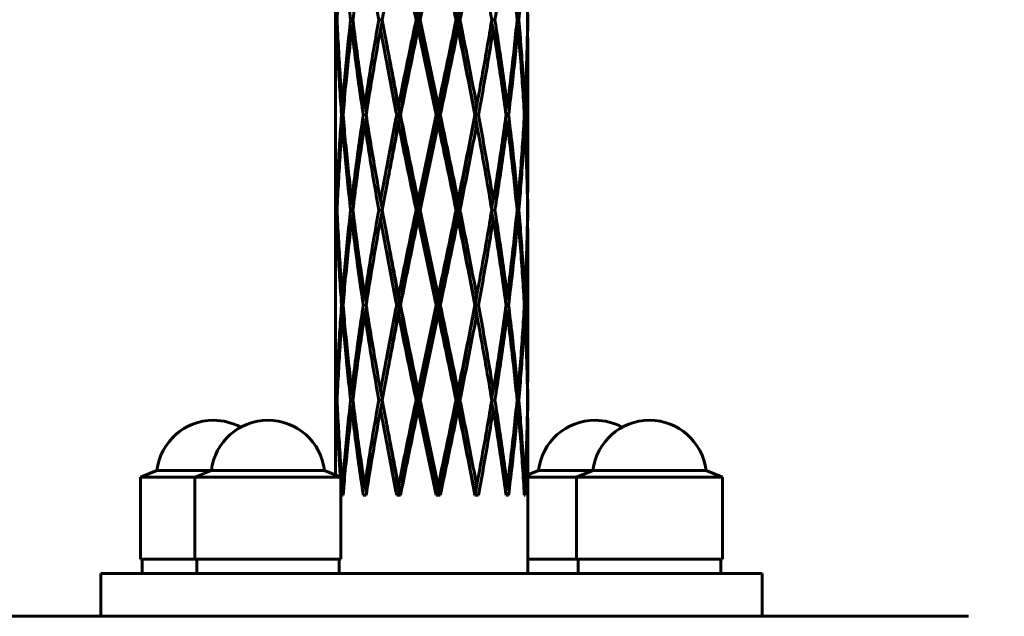
# Model space of a CAD drawing. Units: millimetres. Extents: x 44.5 to 103.8, y 142 to 191.
# Drawn here: x 77.5 to 78.9, y 167.1 to 168 of the extents above; entities that cross this region are included whole.
import ezdxf

# ---------------------------------------------------------------- set-up
doc = ezdxf.new("R2010")
doc.units = ezdxf.units.MM
doc.linetypes.add('K5LT32769', pattern=[0])
doc.linetypes.add('K5LT_THIN', pattern=[0])
doc.layers.add('Системный слой (1)', color=7, linetype='Continuous', true_color=0x909090)
doc.styles.add('KDIMTEXTSTYLE', font='GOST_AU.SHX', dxfattribs={"width": 0.96, "oblique": 15, "height": 5})
doc.styles.add('KTEXTSTYLE', font='GOST_AU.SHX', dxfattribs={"width": 0.96, "height": 5})
doc.dimstyles.new('KDIMSTYLE (1.00)', dxfattribs={"dimtxt": 5, "dimasz": 1, "dimexe": 2, "dimexo": 0, "dimgap": 1, "dimtad": 1, "dimtxsty": 'KDIMTEXTSTYLE', "dimsah": 1, "dimcen": 0, "dimdle": 1, "dimadec": 0, "dimazin": 0, "dimtfac": 0.667, "dimtmove": 0, "dimatfit": 3, "dimfxl": 1, "dimtvp": 1, "dimtolj": 1, "dimtzin": 0, "dimarcsym": 0})

# ---------------------------------------------------------------- blocks, each defined once
blk = doc.blocks.new('D0')
at = {"layer": 'Системный слой (1)'}
for points in [[(44.5105, 186.4749), (49.5105, 187.1332), (49.0105, 186.4749), (49.5105, 185.8166)], [(95.5738, 186.4749), (90.5738, 187.1332), (91.0738, 186.4749), (90.5738, 185.8166)]]:
    blk.add_hatch(color=7, dxfattribs=at).paths.add_polyline_path(points)
at = {"layer": 'Системный слой (1)', "color": 7, "linetype": 'K5LT_THIN', "lineweight": 18}
for p, q in [((44.5105, 166.4055), (44.5105, 188.4749)), ((95.5738, 164.2757), (95.5738, 188.4749)), ((44.5105, 186.4749), (49.5105, 187.1332)), ((49.5105, 187.1332), (49.0105, 186.4749)), ((91.0738, 186.4749), (90.5738, 187.1332)), ((90.5738, 187.1332), (95.5738, 186.4749)), ((49.5105, 185.8166), (44.5105, 186.4749)), ((44.5105, 186.4749), (95.5738, 186.4749)), ((49.0105, 186.4749), (49.5105, 185.8166)), ((95.5738, 186.4749), (90.5738, 185.8166)), ((90.5738, 185.8166), (91.0738, 186.4749))]:
    blk.add_line(p, q, dxfattribs=at)
blk.add_wipeout([(66.8751, 187.4749), (66.8751, 191.0428), (72.9557, 191.0428), (72.9557, 187.4749)]).dxf.layer = 'Системный слой (1)'
at = {"layer": 'Системный слой (1)', "color": 7, "insert": (66.8751, 190.7422), "char_height": 2.5, "attachment_point": 1, "style": 'KTEXTSTYLE'}
blk.add_mtext('\\H3.5;\\W0.965;\\Q15;\\Q15;\\H2.50;5105', dxfattribs=at)
blk = doc.blocks.new('KDIMARROW_01')
blk.add_hatch(color=0).paths.add_polyline_path([(-5, -0.6583), (0, 0), (-5, 0.6583), (-4.5, 0)])
at = {"color": 0, "linetype": 'K5LT_THIN', "lineweight": 18}
for p, q in [((-4.5, 0), (-5, 0.6583)), ((-5, 0.6583), (0, 0)), ((0, 0), (-5, -0.6583)), ((-5, -0.6583), (-4.5, 0))]:
    blk.add_line(p, q, dxfattribs=at)
at = {"layer": 'Системный слой (1)', "color": 0, "linetype": 'K5LT_THIN', "lineweight": 18}
blk.add_line((0, 0), (-1, 0), dxfattribs=at)

msp = doc.modelspace()

# ---------------------------------------------------------------- linework, layer by layer
at = {"layer": 'Системный слой (1)', "color": 150, "linetype": 'K5LT32769', "lineweight": 60, "true_color": 0x0080ff}
for p, q in [((78.1078, 168.1044), (78.0807, 167.9711)), ((78.0828, 167.9711), (78.1082, 168.0909)), ((77.9638, 167.8735), (77.9638, 168.0687)), ((78.0297, 167.9711), (78.0338, 167.9933)), ((78.08, 167.9846), (78.0807, 167.9711)), ((78.136, 167.9846), (78.1346, 167.9711)), ((77.9654, 167.9711), (77.9663, 167.9711)), ((77.9853, 167.9711), (77.9885, 167.9711)), ((78.0248, 167.9711), (78.0297, 167.9711)), ((78.0272, 167.9576), (78.0298, 167.9706)), ((78.0338, 167.9489), (78.0297, 167.9711)), ((78.0771, 167.9711), (78.0807, 167.9711)), ((78.08, 167.9576), (78.0807, 167.9711)), ((78.0807, 167.9711), (78.0828, 167.9711)), ((78.0807, 167.9711), (78.1078, 167.8378)), ((78.1082, 167.8513), (78.0828, 167.9711)), ((78.1332, 167.9711), (78.1346, 167.9711)), ((78.136, 167.9576), (78.1346, 167.9711)), ((78.1346, 167.9711), (78.1387, 167.9711)), ((78.1855, 167.9576), (78.1829, 167.9686)), ((78.1833, 167.9711), (78.1877, 167.9711)), ((78.2188, 167.9711), (78.2213, 167.9711)), ((78.2336, 167.9711), (78.2338, 167.9711)), ((78.2338, 167.9624), (78.2338, 167.9798)), ((78.2338, 167.9711), (78.2338, 167.9798)), ((78.2338, 167.9624), (78.2338, 167.9711)), ((77.9658, 167.9576), (77.9668, 167.9602)), ((78.1053, 167.8378), (78.08, 167.9576)), ((78.2337, 167.9576), (78.2334, 167.9584)), ((78.2337, 167.9489), (78.2338, 167.9624)), ((78.2338, 167.9354), (78.2337, 167.9576)), ((78.2338, 167.7402), (78.2338, 167.9354)), ((77.9638, 167.86), (77.9638, 167.8735)), ((78.1638, 167.86), (78.1598, 167.8378)), ((78.1621, 167.8513), (78.1638, 167.86)), ((77.9638, 167.8291), (77.9638, 167.8465)), ((77.9736, 167.8513), (77.9754, 167.8462)), ((78.005, 167.8513), (78.0076, 167.8412)), ((78.0526, 167.8513), (78.0543, 167.8378)), ((78.1082, 167.8513), (78.1078, 167.8378)), ((78.1621, 167.8513), (78.1598, 167.8378)), ((78.2051, 167.8513), (78.2027, 167.8429)), ((78.2298, 167.8513), (78.2285, 167.8478)), ((77.9726, 167.8378), (77.9747, 167.8378)), ((77.9754, 167.8294), (77.9736, 167.8242)), ((78.0029, 167.8378), (78.0071, 167.8378)), ((78.0076, 167.8343), (78.005, 167.8242)), ((78.0499, 167.8378), (78.0543, 167.8378)), ((78.0543, 167.8378), (78.0526, 167.8242)), ((78.0543, 167.8378), (78.0553, 167.8378)), ((78.08, 167.718), (78.1053, 167.8378)), ((78.1078, 167.8378), (78.0807, 167.7044)), ((78.1053, 167.8378), (78.1078, 167.8378)), ((78.1078, 167.8378), (78.1082, 167.8242)), ((78.1078, 167.8378), (78.111, 167.8378)), ((78.1596, 167.8378), (78.1598, 167.8378)), ((78.1598, 167.8378), (78.1647, 167.8378)), ((78.1598, 167.8378), (78.1638, 167.8156)), ((78.1598, 167.8378), (78.1621, 167.8242)), ((78.2027, 167.8326), (78.2051, 167.8242)), ((78.2034, 167.8378), (78.2069, 167.8378)), ((78.229, 167.8378), (78.2304, 167.8378)), ((77.9638, 167.802), (77.9638, 167.8156)), ((78.0828, 167.7044), (78.1082, 167.8242)), ((78.1638, 167.8156), (78.1621, 167.8242)), ((78.2285, 167.8278), (78.2298, 167.8242)), ((77.9638, 167.6069), (77.9638, 167.802)), ((78.2337, 167.718), (78.2338, 167.7402)), ((77.9658, 167.718), (77.9668, 167.7153)), ((77.9868, 167.718), (77.9892, 167.7104)), ((78.0272, 167.718), (78.0298, 167.705)), ((78.0297, 167.7044), (78.0338, 167.7267)), ((78.08, 167.718), (78.0807, 167.7044)), ((78.136, 167.718), (78.1346, 167.7044)), ((78.1855, 167.718), (78.1829, 167.707)), ((78.2337, 167.718), (78.2334, 167.7172)), ((78.2338, 167.7131), (78.2337, 167.7267)), ((77.9654, 167.7044), (77.9663, 167.7044)), ((77.9853, 167.7044), (77.9885, 167.7044)), ((78.0248, 167.7044), (78.0297, 167.7044)), ((78.0272, 167.6909), (78.0298, 167.7039)), ((78.0338, 167.6822), (78.0297, 167.7044)), ((78.0771, 167.7044), (78.0807, 167.7044)), ((78.08, 167.6909), (78.0807, 167.7044)), ((78.0807, 167.7044), (78.0828, 167.7044)), ((78.0807, 167.7044), (78.1078, 167.5711)), ((78.1082, 167.5846), (78.0828, 167.7044)), ((78.1332, 167.7044), (78.1346, 167.7044)), ((78.1346, 167.7044), (78.1387, 167.7044)), ((78.136, 167.6909), (78.1346, 167.7044)), ((78.1833, 167.7044), (78.1877, 167.7044)), ((78.2188, 167.7044), (78.2213, 167.7044)), ((78.2336, 167.7044), (78.2338, 167.7044)), ((78.2338, 167.6958), (78.2338, 167.7131)), ((78.2338, 167.7044), (78.2338, 167.7131)), ((78.2338, 167.6958), (78.2338, 167.7044)), ((77.9658, 167.6909), (77.9668, 167.6936)), ((78.1053, 167.5711), (78.08, 167.6909)), ((78.1855, 167.6909), (78.1829, 167.7019)), ((78.2337, 167.6909), (78.2334, 167.6917)), ((78.2337, 167.6822), (78.2338, 167.6958)), ((78.2338, 167.6687), (78.2337, 167.6909)), ((78.2338, 167.4735), (78.2338, 167.6687)), ((77.9638, 167.5933), (77.9638, 167.6069)), ((78.1638, 167.5933), (78.1598, 167.5711)), ((78.1621, 167.5846), (78.1638, 167.5933)), ((77.9638, 167.5624), (77.9638, 167.5798)), ((77.9736, 167.5846), (77.9754, 167.5795)), ((78.005, 167.5846), (78.0076, 167.5745)), ((78.0526, 167.5846), (78.0543, 167.5711)), ((78.1082, 167.5846), (78.1078, 167.5711)), ((78.1621, 167.5846), (78.1598, 167.5711)), ((77.9726, 167.5711), (77.9747, 167.5711)), ((78.0029, 167.5711), (78.0071, 167.5711)), ((78.005, 167.5576), (78.0076, 167.5677)), ((78.0499, 167.5711), (78.0543, 167.5711)), ((78.0526, 167.5576), (78.0543, 167.5711)), ((78.0543, 167.5711), (78.0553, 167.5711)), ((78.08, 167.4513), (78.1053, 167.5711)), ((78.1078, 167.5711), (78.0807, 167.4378)), ((78.1053, 167.5711), (78.1078, 167.5711)), ((78.1082, 167.5576), (78.1078, 167.5711)), ((78.1078, 167.5711), (78.111, 167.5711)), ((78.1596, 167.5711), (78.1598, 167.5711)), ((78.1621, 167.5576), (78.1598, 167.5711)), ((78.1598, 167.5711), (78.1638, 167.5489)), ((78.1598, 167.5711), (78.1647, 167.5711)), ((78.2034, 167.5711), (78.2069, 167.5711)), ((78.229, 167.5711), (78.2304, 167.5711)), ((77.9736, 167.5576), (77.9754, 167.5627)), ((78.0828, 167.4378), (78.1082, 167.5576)), ((78.1638, 167.5489), (78.1621, 167.5576)), ((77.9638, 167.5354), (77.9638, 167.5489)), ((77.9638, 167.3402), (77.9638, 167.5354)), ((78.2337, 167.4513), (78.2338, 167.4735)), ((78.0297, 167.4378), (78.0338, 167.46)), ((78.2338, 167.4465), (78.2337, 167.46)), ((77.9658, 167.4513), (77.9668, 167.4487)), ((77.9868, 167.4513), (77.9892, 167.4437)), ((78.0272, 167.4513), (78.0298, 167.4383)), ((78.08, 167.4513), (78.0807, 167.4378)), ((78.136, 167.4513), (78.1346, 167.4378)), ((78.1855, 167.4513), (78.1829, 167.4403)), ((78.2337, 167.4513), (78.2334, 167.4505)), ((78.2338, 167.4291), (78.2338, 167.4465)), ((78.2338, 167.4378), (78.2338, 167.4465)), ((77.9654, 167.4378), (77.9663, 167.4378)), ((77.9853, 167.4378), (77.9885, 167.4378)), ((78.0248, 167.4378), (78.0297, 167.4378)), ((78.0272, 167.4242), (78.0298, 167.4372)), ((78.0338, 167.4156), (78.0297, 167.4378)), ((78.0771, 167.4378), (78.0807, 167.4378)), ((78.08, 167.4242), (78.0807, 167.4378)), ((78.0807, 167.4378), (78.0828, 167.4378)), ((78.0807, 167.4378), (78.1078, 167.3044)), ((78.1082, 167.318), (78.0828, 167.4378)), ((78.1332, 167.4378), (78.1346, 167.4378)), ((78.1346, 167.4378), (78.1387, 167.4378)), ((78.136, 167.4242), (78.1346, 167.4378)), ((78.1855, 167.4242), (78.1829, 167.4353)), ((78.1833, 167.4378), (78.1877, 167.4378)), ((78.2188, 167.4378), (78.2213, 167.4378)), ((78.2336, 167.4378), (78.2338, 167.4378)), ((78.2337, 167.4156), (78.2338, 167.4291)), ((78.2338, 167.4291), (78.2338, 167.4378)), ((77.9658, 167.4242), (77.9668, 167.4269)), ((78.1053, 167.3044), (78.08, 167.4242)), ((78.2337, 167.4242), (78.2334, 167.4251)), ((78.2338, 167.402), (78.2337, 167.4242)), ((78.2338, 167.1944), (78.2338, 167.402)), ((77.7134, 167.339), (77.6903, 167.3294)), ((77.7898, 167.339), (77.7134, 167.339)), ((77.7898, 167.339), (77.7667, 167.3294)), ((77.9487, 167.339), (77.7898, 167.339)), ((77.9487, 167.339), (77.9717, 167.3294)), ((77.9638, 167.3327), (77.9638, 167.3402)), ((78.2489, 167.339), (78.2338, 167.3327)), ((78.3253, 167.339), (78.2489, 167.339)), ((78.3253, 167.339), (78.3022, 167.3294)), ((78.4841, 167.339), (78.3253, 167.339)), ((78.4841, 167.339), (78.5072, 167.3294)), ((77.6903, 167.3294), (77.6903, 167.2144)), ((77.7667, 167.3294), (77.6903, 167.3294)), ((77.7667, 167.3294), (77.7667, 167.2144)), ((77.9717, 167.3294), (77.7667, 167.3294)), ((77.9717, 167.3294), (77.9717, 167.2144)), ((77.9736, 167.318), (77.9754, 167.3128)), ((78.005, 167.318), (78.0076, 167.3079)), ((78.0526, 167.318), (78.0543, 167.3044)), ((78.1082, 167.318), (78.1078, 167.3044)), ((78.1638, 167.3267), (78.1598, 167.3044)), ((78.1621, 167.318), (78.1598, 167.3044)), ((78.1621, 167.318), (78.1638, 167.3267)), ((78.2298, 167.318), (78.2285, 167.3145)), ((78.3022, 167.3294), (78.2338, 167.3294)), ((78.3022, 167.3294), (78.3022, 167.2144)), ((78.5072, 167.3294), (78.3022, 167.3294)), ((78.5072, 167.3294), (78.5072, 167.2144)), ((77.9726, 167.3044), (77.9717, 167.3154)), ((77.9726, 167.3044), (77.9747, 167.3044)), ((78.0029, 167.3044), (78.0071, 167.3044)), ((78.0499, 167.3044), (78.0553, 167.3044)), ((78.1053, 167.3044), (78.111, 167.3044)), ((78.1596, 167.3044), (78.1647, 167.3044)), ((78.2034, 167.3044), (78.2069, 167.3044)), ((78.229, 167.3044), (78.2304, 167.3044)), ((77.7667, 167.2144), (77.6903, 167.2144)), ((77.6928, 167.1944), (77.6928, 167.2144)), ((77.9717, 167.2144), (77.7667, 167.2144)), ((77.7692, 167.1944), (77.7692, 167.2144)), ((77.9692, 167.1944), (77.9692, 167.2144)), ((78.3022, 167.2144), (78.2338, 167.2144)), ((78.5072, 167.2144), (78.3022, 167.2144)), ((78.3047, 167.1944), (78.3047, 167.2144)), ((78.5047, 167.1944), (78.5047, 167.2144)), ((77.6349, 167.1944), (77.6364, 167.1944)), ((77.6349, 167.1344), (77.6349, 167.1944)), ((77.6364, 167.1944), (77.7302, 167.1944)), ((77.7302, 167.1944), (77.8461, 167.1944)), ((77.8461, 167.1944), (78.48, 167.1944)), ((78.48, 167.1944), (78.5626, 167.1944)), ((78.5626, 167.1344), (78.5626, 167.1944)), ((76.0773, 167.1344), (78.8524, 167.1344)), ((77.7302, 167.1344), (77.8461, 167.1344)), ((77.8461, 167.1344), (78.48, 167.1344)), ((78.48, 167.1344), (78.5626, 167.1344))]:
    msp.add_line(p, q, dxfattribs=at)
for centre, radius, start, end in [((77.4484, 168.1298), 0.5653, 342.2581, 343.0618), ((78.7221, 168.1317), 0.5314, 198.4523, 199.1312), ((78.7221, 167.5438), 0.5314, 160.8688, 161.5477), ((77.4484, 167.8632), 0.5653, 342.2581, 343.0618), ((78.7221, 167.8651), 0.5314, 198.4523, 199.1312), ((78.7689, 167.4132), 0.5892, 163.0859, 163.9366), ((78.6982, 167.4092), 0.5002, 159.4676, 159.8957), ((78.7689, 167.729), 0.5892, 196.0634, 196.9141), ((78.6982, 167.733), 0.5002, 200.1043, 200.5324), ((78.7221, 167.2772), 0.5314, 160.8688, 161.5477), ((77.4484, 167.5965), 0.5653, 342.2581, 343.0618), ((78.7221, 167.5984), 0.5314, 198.4523, 199.1312), ((77.7928, 167.3294), 0.08, 90, 173.1434), ((77.8692, 167.3294), 0.08, 90, 173.1434), ((77.7928, 167.3294), 0.08, 61.4756, 90), ((77.8692, 167.3294), 0.08, 6.8566, 90), ((78.3283, 167.3294), 0.08, 90, 173.1434), ((78.4047, 167.3294), 0.08, 90, 173.1434), ((78.3283, 167.3294), 0.08, 61.4756, 90), ((78.4047, 167.3294), 0.08, 6.8566, 90), ((78.7689, 167.1465), 0.5892, 163.0859, 163.9366)]:
    msp.add_arc(centre, radius, start, end, dxfattribs=at)
for points in [[(78.0543, 168.1044), (78.0571, 168.0896), (78.0629, 168.06), (78.0717, 168.0156), (78.0777, 167.9859), (78.0807, 167.9711)], [(78.1078, 168.1044), (78.1109, 168.0896), (78.1169, 168.06), (78.1258, 168.0156), (78.1317, 167.9859), (78.1346, 167.9711)], [(78.1598, 168.1044), (78.1571, 168.0896), (78.1517, 168.06), (78.1433, 168.0156), (78.1375, 167.9859), (78.1346, 167.9711)], [(77.9663, 167.9711), (77.9669, 167.9844), (77.9682, 168.011), (77.9706, 168.051), (77.9725, 168.0776), (77.9736, 168.0909)], [(77.9853, 167.9711), (77.9837, 167.9844), (77.9808, 168.011), (77.9769, 168.051), (77.9747, 168.0776), (77.9736, 168.0909)], [(77.9885, 167.9711), (77.9901, 167.9844), (77.9935, 168.011), (77.999, 168.051), (78.003, 168.0776), (78.005, 168.0909)], [(78.0248, 167.9711), (78.0224, 167.9844), (78.0178, 168.011), (78.0112, 168.051), (78.007, 168.0776), (78.005, 168.0909)], [(78.0771, 167.9711), (78.0744, 167.9844), (78.0688, 168.011), (78.0606, 168.051), (78.0552, 168.0776), (78.0526, 168.0909)], [(78.1332, 167.9711), (78.1305, 167.9844), (78.125, 168.011), (78.1166, 168.051), (78.111, 168.0776), (78.1082, 168.0909)], [(78.1387, 167.9711), (78.1414, 167.9844), (78.1468, 168.011), (78.1546, 168.051), (78.1597, 168.0776), (78.1621, 168.0909)], [(78.1877, 167.9711), (78.1898, 167.9844), (78.194, 168.011), (78.1998, 168.051), (78.2034, 168.0776), (78.2051, 168.0909)], [(78.2188, 167.9711), (78.2175, 167.9844), (78.2148, 168.011), (78.2102, 168.051), (78.2069, 168.0776), (78.2051, 168.0909)], [(78.2213, 167.9711), (78.2225, 167.9844), (78.2247, 168.011), (78.2275, 168.051), (78.2291, 168.0776), (78.2298, 168.0909)], [(78.2336, 167.9711), (78.2334, 167.9844), (78.2329, 168.011), (78.2316, 168.051), (78.2304, 168.0776), (78.2298, 168.0909)], [(78.1833, 167.9711), (78.1813, 167.9835), (78.1771, 168.0082), (78.1706, 168.0452), (78.1661, 168.0699), (78.1638, 168.0822)], [(77.9654, 167.9711), (77.965, 167.982), (77.9644, 168.0036), (77.9639, 168.0362), (77.9638, 168.0579), (77.9638, 168.0687)], [(77.9638, 167.8735), (77.9638, 167.8844), (77.9639, 167.9061), (77.9644, 167.9386), (77.965, 167.9603), (77.9654, 167.9711)], [(77.9736, 167.8513), (77.9725, 167.8646), (77.9706, 167.8912), (77.9682, 167.9312), (77.9669, 167.9578), (77.9663, 167.9711)], [(77.9736, 167.8513), (77.9747, 167.8646), (77.9769, 167.8912), (77.9808, 167.9312), (77.9837, 167.9578), (77.9853, 167.9711)], [(78.005, 167.8513), (78.003, 167.8646), (77.999, 167.8912), (77.9935, 167.9312), (77.9901, 167.9578), (77.9885, 167.9711)], [(78.005, 167.8513), (78.007, 167.8646), (78.0112, 167.8912), (78.0178, 167.9312), (78.0224, 167.9578), (78.0248, 167.9711)], [(78.0526, 167.8513), (78.0552, 167.8646), (78.0606, 167.8912), (78.0688, 167.9312), (78.0744, 167.9578), (78.0771, 167.9711)], [(78.0807, 167.9711), (78.0777, 167.9563), (78.0717, 167.9267), (78.0629, 167.8822), (78.0571, 167.8526), (78.0543, 167.8378)], [(78.1346, 167.9711), (78.1317, 167.9563), (78.1258, 167.9267), (78.1169, 167.8822), (78.1109, 167.8526), (78.1078, 167.8378)], [(78.1082, 167.8513), (78.111, 167.8646), (78.1166, 167.8912), (78.125, 167.9312), (78.1305, 167.9578), (78.1332, 167.9711)], [(78.1346, 167.9711), (78.1375, 167.9563), (78.1433, 167.9267), (78.1517, 167.8822), (78.1571, 167.8526), (78.1598, 167.8378)], [(78.1621, 167.8513), (78.1597, 167.8646), (78.1546, 167.8912), (78.1468, 167.9312), (78.1414, 167.9578), (78.1387, 167.9711)], [(78.1638, 167.86), (78.1661, 167.8723), (78.1706, 167.897), (78.1771, 167.9341), (78.1813, 167.9588), (78.1833, 167.9711)], [(78.2051, 167.8513), (78.2034, 167.8646), (78.1998, 167.8912), (78.194, 167.9312), (78.1898, 167.9578), (78.1877, 167.9711)], [(78.2051, 167.8513), (78.2069, 167.8646), (78.2102, 167.8912), (78.2148, 167.9312), (78.2175, 167.9578), (78.2188, 167.9711)], [(78.2298, 167.8513), (78.2291, 167.8646), (78.2275, 167.8912), (78.2247, 167.9312), (78.2225, 167.9578), (78.2213, 167.9711)], [(78.2298, 167.8513), (78.2304, 167.8646), (78.2316, 167.8912), (78.2329, 167.9312), (78.2334, 167.9578), (78.2336, 167.9711)], [(77.9638, 167.8465), (77.9638, 167.8588), (77.9639, 167.8835), (77.9646, 167.9205), (77.9654, 167.9452), (77.9658, 167.9576)], [(77.9726, 167.8378), (77.9715, 167.8511), (77.9697, 167.8777), (77.9675, 167.9176), (77.9663, 167.9443), (77.9658, 167.9576)], [(77.9747, 167.8378), (77.9758, 167.8511), (77.9782, 167.8777), (77.9823, 167.9176), (77.9853, 167.9443), (77.9868, 167.9576)], [(78.0029, 167.8378), (78.001, 167.8511), (77.9971, 167.8777), (77.9917, 167.9176), (77.9884, 167.9443), (77.9868, 167.9576)], [(78.0071, 167.8378), (78.0091, 167.8511), (78.0134, 167.8777), (78.0201, 167.9176), (78.0248, 167.9443), (78.0272, 167.9576)], [(78.0499, 167.8378), (78.0473, 167.8511), (78.0421, 167.8777), (78.0345, 167.9176), (78.0296, 167.9443), (78.0272, 167.9576)], [(78.0553, 167.8378), (78.058, 167.8511), (78.0634, 167.8777), (78.0716, 167.9176), (78.0772, 167.9443), (78.08, 167.9576)], [(78.111, 167.8378), (78.1139, 167.8511), (78.1195, 167.8777), (78.1278, 167.9176), (78.1333, 167.9443), (78.136, 167.9576)], [(78.1596, 167.8378), (78.1571, 167.8511), (78.152, 167.8777), (78.1441, 167.9176), (78.1387, 167.9443), (78.136, 167.9576)], [(78.1647, 167.8378), (78.1671, 167.8511), (78.172, 167.8777), (78.1789, 167.9176), (78.1834, 167.9443), (78.1855, 167.9576)], [(78.2034, 167.8378), (78.2016, 167.8511), (78.1979, 167.8777), (78.1919, 167.9176), (78.1877, 167.9443), (78.1855, 167.9576)], [(78.2069, 167.8378), (78.2086, 167.8511), (78.2118, 167.8777), (78.2162, 167.9176), (78.2189, 167.9443), (78.2201, 167.9576)], [(78.229, 167.8378), (78.2283, 167.8511), (78.2266, 167.8777), (78.2237, 167.9176), (78.2213, 167.9443), (78.2201, 167.9576)], [(78.2304, 167.8378), (78.231, 167.8511), (78.2321, 167.8777), (78.2332, 167.9176), (78.2336, 167.9443), (78.2337, 167.9576)], [(78.0526, 167.8513), (78.0504, 167.8622), (78.0462, 167.8838), (78.0399, 167.9164), (78.0358, 167.938), (78.0338, 167.9489)], [(78.0338, 167.9489), (78.036, 167.9365), (78.0404, 167.9119), (78.0472, 167.8748), (78.0519, 167.8501), (78.0543, 167.8378)], [(77.9658, 167.718), (77.9654, 167.7303), (77.9646, 167.755), (77.9639, 167.7921), (77.9638, 167.8167), (77.9638, 167.8291)], [(77.9658, 167.718), (77.9663, 167.7313), (77.9675, 167.7579), (77.9697, 167.7978), (77.9715, 167.8245), (77.9726, 167.8378)], [(77.9868, 167.718), (77.9853, 167.7313), (77.9823, 167.7579), (77.9782, 167.7978), (77.9758, 167.8245), (77.9747, 167.8378)], [(77.9868, 167.718), (77.9884, 167.7313), (77.9917, 167.7579), (77.9971, 167.7978), (78.001, 167.8245), (78.0029, 167.8378)], [(78.0272, 167.718), (78.0248, 167.7313), (78.0201, 167.7579), (78.0134, 167.7978), (78.0091, 167.8245), (78.0071, 167.8378)], [(78.0272, 167.718), (78.0296, 167.7313), (78.0345, 167.7579), (78.0421, 167.7978), (78.0473, 167.8245), (78.0499, 167.8378)], [(78.0543, 167.8378), (78.0519, 167.8254), (78.0472, 167.8007), (78.0404, 167.7637), (78.036, 167.739), (78.0338, 167.7267)], [(78.0543, 167.8378), (78.0571, 167.823), (78.0629, 167.7933), (78.0717, 167.7489), (78.0777, 167.7193), (78.0807, 167.7044)], [(78.08, 167.718), (78.0772, 167.7313), (78.0716, 167.7579), (78.0634, 167.7978), (78.058, 167.8245), (78.0553, 167.8378)], [(78.1078, 167.8378), (78.1109, 167.823), (78.1169, 167.7933), (78.1258, 167.7489), (78.1317, 167.7193), (78.1346, 167.7044)], [(78.136, 167.718), (78.1333, 167.7313), (78.1278, 167.7579), (78.1195, 167.7978), (78.1139, 167.8245), (78.111, 167.8378)], [(78.1598, 167.8378), (78.1571, 167.823), (78.1517, 167.7933), (78.1433, 167.7489), (78.1375, 167.7193), (78.1346, 167.7044)], [(78.136, 167.718), (78.1387, 167.7313), (78.1441, 167.7579), (78.152, 167.7978), (78.1571, 167.8245), (78.1596, 167.8378)], [(78.1855, 167.718), (78.1834, 167.7313), (78.1789, 167.7579), (78.172, 167.7978), (78.1671, 167.8245), (78.1647, 167.8378)], [(78.1855, 167.718), (78.1877, 167.7313), (78.1919, 167.7579), (78.1979, 167.7978), (78.2016, 167.8245), (78.2034, 167.8378)], [(78.2201, 167.718), (78.2189, 167.7313), (78.2162, 167.7579), (78.2118, 167.7978), (78.2086, 167.8245), (78.2069, 167.8378)], [(78.2201, 167.718), (78.2213, 167.7313), (78.2237, 167.7579), (78.2266, 167.7978), (78.2283, 167.8245), (78.229, 167.8378)], [(78.2337, 167.718), (78.2336, 167.7313), (78.2332, 167.7579), (78.2321, 167.7978), (78.231, 167.8245), (78.2304, 167.8378)], [(77.9663, 167.7044), (77.9669, 167.7178), (77.9682, 167.7444), (77.9706, 167.7843), (77.9725, 167.8109), (77.9736, 167.8242)], [(77.9853, 167.7044), (77.9837, 167.7178), (77.9808, 167.7444), (77.9769, 167.7843), (77.9747, 167.8109), (77.9736, 167.8242)], [(77.9885, 167.7044), (77.9901, 167.7178), (77.9935, 167.7444), (77.999, 167.7843), (78.003, 167.8109), (78.005, 167.8242)], [(78.0248, 167.7044), (78.0224, 167.7178), (78.0178, 167.7444), (78.0112, 167.7843), (78.007, 167.8109), (78.005, 167.8242)], [(78.0338, 167.7267), (78.0358, 167.7375), (78.0399, 167.7592), (78.0462, 167.7917), (78.0504, 167.8134), (78.0526, 167.8242)], [(78.0771, 167.7044), (78.0744, 167.7178), (78.0688, 167.7444), (78.0606, 167.7843), (78.0552, 167.8109), (78.0526, 167.8242)], [(78.1332, 167.7044), (78.1305, 167.7178), (78.125, 167.7444), (78.1166, 167.7843), (78.111, 167.8109), (78.1082, 167.8242)], [(78.1387, 167.7044), (78.1414, 167.7178), (78.1468, 167.7444), (78.1546, 167.7843), (78.1597, 167.8109), (78.1621, 167.8242)], [(78.1833, 167.7044), (78.1813, 167.7168), (78.1771, 167.7415), (78.1706, 167.7785), (78.1661, 167.8032), (78.1638, 167.8156)], [(78.1877, 167.7044), (78.1898, 167.7178), (78.194, 167.7444), (78.1998, 167.7843), (78.2034, 167.8109), (78.2051, 167.8242)], [(78.2188, 167.7044), (78.2175, 167.7178), (78.2148, 167.7444), (78.2102, 167.7843), (78.2069, 167.8109), (78.2051, 167.8242)], [(78.2213, 167.7044), (78.2225, 167.7178), (78.2247, 167.7444), (78.2275, 167.7843), (78.2291, 167.8109), (78.2298, 167.8242)], [(78.2336, 167.7044), (78.2334, 167.7178), (78.2329, 167.7444), (78.2316, 167.7843), (78.2304, 167.8109), (78.2298, 167.8242)], [(77.9654, 167.7044), (77.965, 167.7153), (77.9644, 167.737), (77.9639, 167.7695), (77.9638, 167.7912), (77.9638, 167.802)], [(77.9638, 167.6069), (77.9638, 167.6177), (77.9639, 167.6394), (77.9644, 167.6719), (77.965, 167.6936), (77.9654, 167.7044)], [(77.9736, 167.5846), (77.9725, 167.598), (77.9706, 167.6246), (77.9682, 167.6645), (77.9669, 167.6911), (77.9663, 167.7044)], [(77.9736, 167.5846), (77.9747, 167.598), (77.9769, 167.6246), (77.9808, 167.6645), (77.9837, 167.6911), (77.9853, 167.7044)], [(78.005, 167.5846), (78.003, 167.598), (77.999, 167.6246), (77.9935, 167.6645), (77.9901, 167.6911), (77.9885, 167.7044)], [(78.005, 167.5846), (78.007, 167.598), (78.0112, 167.6246), (78.0178, 167.6645), (78.0224, 167.6911), (78.0248, 167.7044)], [(78.0526, 167.5846), (78.0552, 167.598), (78.0606, 167.6246), (78.0688, 167.6645), (78.0744, 167.6911), (78.0771, 167.7044)], [(78.0807, 167.7044), (78.0777, 167.6896), (78.0717, 167.66), (78.0629, 167.6156), (78.0571, 167.5859), (78.0543, 167.5711)], [(78.1346, 167.7044), (78.1317, 167.6896), (78.1258, 167.66), (78.1169, 167.6156), (78.1109, 167.5859), (78.1078, 167.5711)], [(78.1082, 167.5846), (78.111, 167.598), (78.1166, 167.6246), (78.125, 167.6645), (78.1305, 167.6911), (78.1332, 167.7044)], [(78.1346, 167.7044), (78.1375, 167.6896), (78.1433, 167.66), (78.1517, 167.6156), (78.1571, 167.5859), (78.1598, 167.5711)], [(78.1621, 167.5846), (78.1597, 167.598), (78.1546, 167.6246), (78.1468, 167.6645), (78.1414, 167.6911), (78.1387, 167.7044)], [(78.1638, 167.5933), (78.1661, 167.6057), (78.1706, 167.6304), (78.1771, 167.6674), (78.1813, 167.6921), (78.1833, 167.7044)], [(78.2051, 167.5846), (78.2034, 167.598), (78.1998, 167.6246), (78.194, 167.6645), (78.1898, 167.6911), (78.1877, 167.7044)], [(78.2051, 167.5846), (78.2069, 167.598), (78.2102, 167.6246), (78.2148, 167.6645), (78.2175, 167.6911), (78.2188, 167.7044)], [(78.2298, 167.5846), (78.2291, 167.598), (78.2275, 167.6246), (78.2247, 167.6645), (78.2225, 167.6911), (78.2213, 167.7044)], [(78.2298, 167.5846), (78.2304, 167.598), (78.2316, 167.6246), (78.2329, 167.6645), (78.2334, 167.6911), (78.2336, 167.7044)], [(77.9638, 167.5798), (77.9638, 167.5921), (77.9639, 167.6168), (77.9646, 167.6539), (77.9654, 167.6786), (77.9658, 167.6909)], [(77.9726, 167.5711), (77.9715, 167.5844), (77.9697, 167.611), (77.9675, 167.651), (77.9663, 167.6776), (77.9658, 167.6909)], [(77.9747, 167.5711), (77.9758, 167.5844), (77.9782, 167.611), (77.9823, 167.651), (77.9853, 167.6776), (77.9868, 167.6909)], [(78.0029, 167.5711), (78.001, 167.5844), (77.9971, 167.611), (77.9917, 167.651), (77.9884, 167.6776), (77.9868, 167.6909)], [(78.0071, 167.5711), (78.0091, 167.5844), (78.0134, 167.611), (78.0201, 167.651), (78.0248, 167.6776), (78.0272, 167.6909)], [(78.0499, 167.5711), (78.0473, 167.5844), (78.0421, 167.611), (78.0345, 167.651), (78.0296, 167.6776), (78.0272, 167.6909)], [(78.0553, 167.5711), (78.058, 167.5844), (78.0634, 167.611), (78.0716, 167.651), (78.0772, 167.6776), (78.08, 167.6909)], [(78.111, 167.5711), (78.1139, 167.5844), (78.1195, 167.611), (78.1278, 167.651), (78.1333, 167.6776), (78.136, 167.6909)], [(78.1596, 167.5711), (78.1571, 167.5844), (78.152, 167.611), (78.1441, 167.651), (78.1387, 167.6776), (78.136, 167.6909)], [(78.1647, 167.5711), (78.1671, 167.5844), (78.172, 167.611), (78.1789, 167.651), (78.1834, 167.6776), (78.1855, 167.6909)], [(78.2034, 167.5711), (78.2016, 167.5844), (78.1979, 167.611), (78.1919, 167.651), (78.1877, 167.6776), (78.1855, 167.6909)], [(78.2069, 167.5711), (78.2086, 167.5844), (78.2118, 167.611), (78.2162, 167.651), (78.2189, 167.6776), (78.2201, 167.6909)], [(78.229, 167.5711), (78.2283, 167.5844), (78.2266, 167.611), (78.2237, 167.651), (78.2213, 167.6776), (78.2201, 167.6909)], [(78.2304, 167.5711), (78.231, 167.5844), (78.2321, 167.611), (78.2332, 167.651), (78.2336, 167.6776), (78.2337, 167.6909)], [(78.0526, 167.5846), (78.0504, 167.5955), (78.0462, 167.6172), (78.0399, 167.6497), (78.0358, 167.6714), (78.0338, 167.6822)], [(78.0338, 167.6822), (78.036, 167.6699), (78.0404, 167.6452), (78.0472, 167.6082), (78.0519, 167.5835), (78.0543, 167.5711)], [(77.9658, 167.4513), (77.9663, 167.4646), (77.9675, 167.4912), (77.9697, 167.5312), (77.9715, 167.5578), (77.9726, 167.5711)], [(77.9868, 167.4513), (77.9853, 167.4646), (77.9823, 167.4912), (77.9782, 167.5312), (77.9758, 167.5578), (77.9747, 167.5711)], [(77.9868, 167.4513), (77.9884, 167.4646), (77.9917, 167.4912), (77.9971, 167.5312), (78.001, 167.5578), (78.0029, 167.5711)], [(78.0272, 167.4513), (78.0248, 167.4646), (78.0201, 167.4912), (78.0134, 167.5312), (78.0091, 167.5578), (78.0071, 167.5711)], [(78.0272, 167.4513), (78.0296, 167.4646), (78.0345, 167.4912), (78.0421, 167.5312), (78.0473, 167.5578), (78.0499, 167.5711)], [(78.0543, 167.5711), (78.0519, 167.5588), (78.0472, 167.5341), (78.0404, 167.497), (78.036, 167.4723), (78.0338, 167.46)], [(78.0543, 167.5711), (78.0571, 167.5563), (78.0629, 167.5267), (78.0717, 167.4822), (78.0777, 167.4526), (78.0807, 167.4378)], [(78.08, 167.4513), (78.0772, 167.4646), (78.0716, 167.4912), (78.0634, 167.5312), (78.058, 167.5578), (78.0553, 167.5711)], [(78.1078, 167.5711), (78.1109, 167.5563), (78.1169, 167.5267), (78.1258, 167.4822), (78.1317, 167.4526), (78.1346, 167.4378)], [(78.136, 167.4513), (78.1333, 167.4646), (78.1278, 167.4912), (78.1195, 167.5312), (78.1139, 167.5578), (78.111, 167.5711)], [(78.1598, 167.5711), (78.1571, 167.5563), (78.1517, 167.5267), (78.1433, 167.4822), (78.1375, 167.4526), (78.1346, 167.4378)], [(78.136, 167.4513), (78.1387, 167.4646), (78.1441, 167.4912), (78.152, 167.5312), (78.1571, 167.5578), (78.1596, 167.5711)], [(78.1855, 167.4513), (78.1834, 167.4646), (78.1789, 167.4912), (78.172, 167.5312), (78.1671, 167.5578), (78.1647, 167.5711)], [(78.1855, 167.4513), (78.1877, 167.4646), (78.1919, 167.4912), (78.1979, 167.5312), (78.2016, 167.5578), (78.2034, 167.5711)], [(78.2201, 167.4513), (78.2189, 167.4646), (78.2162, 167.4912), (78.2118, 167.5312), (78.2086, 167.5578), (78.2069, 167.5711)], [(78.2201, 167.4513), (78.2213, 167.4646), (78.2237, 167.4912), (78.2266, 167.5312), (78.2283, 167.5578), (78.229, 167.5711)], [(78.2337, 167.4513), (78.2336, 167.4646), (78.2332, 167.4912), (78.2321, 167.5312), (78.231, 167.5578), (78.2304, 167.5711)], [(77.9658, 167.4513), (77.9654, 167.4637), (77.9646, 167.4883), (77.9639, 167.5254), (77.9638, 167.5501), (77.9638, 167.5624)], [(77.9663, 167.4378), (77.9669, 167.4511), (77.9682, 167.4777), (77.9706, 167.5176), (77.9725, 167.5443), (77.9736, 167.5576)], [(77.9853, 167.4378), (77.9837, 167.4511), (77.9808, 167.4777), (77.9769, 167.5176), (77.9747, 167.5443), (77.9736, 167.5576)], [(77.9885, 167.4378), (77.9901, 167.4511), (77.9935, 167.4777), (77.999, 167.5176), (78.003, 167.5443), (78.005, 167.5576)], [(78.0248, 167.4378), (78.0224, 167.4511), (78.0178, 167.4777), (78.0112, 167.5176), (78.007, 167.5443), (78.005, 167.5576)], [(78.0338, 167.46), (78.0358, 167.4708), (78.0399, 167.4925), (78.0462, 167.5251), (78.0504, 167.5467), (78.0526, 167.5576)], [(78.0771, 167.4378), (78.0744, 167.4511), (78.0688, 167.4777), (78.0606, 167.5176), (78.0552, 167.5443), (78.0526, 167.5576)], [(78.1332, 167.4378), (78.1305, 167.4511), (78.125, 167.4777), (78.1166, 167.5176), (78.111, 167.5443), (78.1082, 167.5576)], [(78.1387, 167.4378), (78.1414, 167.4511), (78.1468, 167.4777), (78.1546, 167.5176), (78.1597, 167.5443), (78.1621, 167.5576)], [(78.1877, 167.4378), (78.1898, 167.4511), (78.194, 167.4777), (78.1998, 167.5176), (78.2034, 167.5443), (78.2051, 167.5576)], [(78.2188, 167.4378), (78.2175, 167.4511), (78.2148, 167.4777), (78.2102, 167.5176), (78.2069, 167.5443), (78.2051, 167.5576)], [(78.2213, 167.4378), (78.2225, 167.4511), (78.2247, 167.4777), (78.2275, 167.5176), (78.2291, 167.5443), (78.2298, 167.5576)], [(78.2336, 167.4378), (78.2334, 167.4511), (78.2329, 167.4777), (78.2316, 167.5176), (78.2304, 167.5443), (78.2298, 167.5576)], [(78.1833, 167.4378), (78.1813, 167.4501), (78.1771, 167.4748), (78.1706, 167.5119), (78.1661, 167.5365), (78.1638, 167.5489)], [(77.9654, 167.4378), (77.965, 167.4486), (77.9644, 167.4703), (77.9639, 167.5028), (77.9638, 167.5245), (77.9638, 167.5354)], [(77.9638, 167.3402), (77.9638, 167.351), (77.9639, 167.3727), (77.9644, 167.4053), (77.965, 167.4269), (77.9654, 167.4378)], [(77.9736, 167.318), (77.9725, 167.3313), (77.9706, 167.3579), (77.9682, 167.3978), (77.9669, 167.4245), (77.9663, 167.4378)], [(77.9736, 167.318), (77.9747, 167.3313), (77.9769, 167.3579), (77.9808, 167.3978), (77.9837, 167.4245), (77.9853, 167.4378)], [(78.005, 167.318), (78.003, 167.3313), (77.999, 167.3579), (77.9935, 167.3978), (77.9901, 167.4245), (77.9885, 167.4378)], [(78.005, 167.318), (78.007, 167.3313), (78.0112, 167.3579), (78.0178, 167.3978), (78.0224, 167.4245), (78.0248, 167.4378)], [(78.0526, 167.318), (78.0552, 167.3313), (78.0606, 167.3579), (78.0688, 167.3978), (78.0744, 167.4245), (78.0771, 167.4378)], [(78.0807, 167.4378), (78.0777, 167.423), (78.0717, 167.3933), (78.0629, 167.3489), (78.0571, 167.3193), (78.0543, 167.3044)], [(78.1346, 167.4378), (78.1317, 167.423), (78.1258, 167.3933), (78.1169, 167.3489), (78.1109, 167.3193), (78.1078, 167.3044)], [(78.1082, 167.318), (78.111, 167.3313), (78.1166, 167.3579), (78.125, 167.3978), (78.1305, 167.4245), (78.1332, 167.4378)], [(78.1346, 167.4378), (78.1375, 167.423), (78.1433, 167.3933), (78.1517, 167.3489), (78.1571, 167.3193), (78.1598, 167.3044)], [(78.1621, 167.318), (78.1597, 167.3313), (78.1546, 167.3579), (78.1468, 167.3978), (78.1414, 167.4245), (78.1387, 167.4378)], [(78.1638, 167.3267), (78.1661, 167.339), (78.1706, 167.3637), (78.1771, 167.4007), (78.1813, 167.4254), (78.1833, 167.4378)], [(78.2051, 167.318), (78.2034, 167.3313), (78.1998, 167.3579), (78.194, 167.3978), (78.1898, 167.4245), (78.1877, 167.4378)], [(78.2051, 167.318), (78.2069, 167.3313), (78.2102, 167.3579), (78.2148, 167.3978), (78.2175, 167.4245), (78.2188, 167.4378)], [(78.2298, 167.318), (78.2291, 167.3313), (78.2275, 167.3579), (78.2247, 167.3978), (78.2225, 167.4245), (78.2213, 167.4378)], [(78.2298, 167.318), (78.2304, 167.3313), (78.2316, 167.3579), (78.2329, 167.3978), (78.2334, 167.4245), (78.2336, 167.4378)], [(77.9638, 167.3327), (77.9639, 167.3429), (77.9641, 167.3632), (77.9648, 167.3937), (77.9654, 167.4141), (77.9658, 167.4242)], [(77.9707, 167.3299), (77.97, 167.3403), (77.9687, 167.3613), (77.9671, 167.3928), (77.9662, 167.4138), (77.9658, 167.4242)], [(77.9747, 167.3044), (77.9758, 167.3178), (77.9782, 167.3444), (77.9823, 167.3843), (77.9853, 167.4109), (77.9868, 167.4242)], [(78.0029, 167.3044), (78.001, 167.3178), (77.9971, 167.3444), (77.9917, 167.3843), (77.9884, 167.4109), (77.9868, 167.4242)], [(78.0071, 167.3044), (78.0091, 167.3178), (78.0134, 167.3444), (78.0201, 167.3843), (78.0248, 167.4109), (78.0272, 167.4242)], [(78.0499, 167.3044), (78.0473, 167.3178), (78.0421, 167.3444), (78.0345, 167.3843), (78.0296, 167.4109), (78.0272, 167.4242)], [(78.0338, 167.4156), (78.036, 167.4032), (78.0404, 167.3785), (78.0472, 167.3415), (78.0519, 167.3168), (78.0543, 167.3044)], [(78.0526, 167.318), (78.0504, 167.3288), (78.0462, 167.3505), (78.0399, 167.383), (78.0358, 167.4047), (78.0338, 167.4156)], [(78.0553, 167.3044), (78.058, 167.3178), (78.0634, 167.3444), (78.0716, 167.3843), (78.0772, 167.4109), (78.08, 167.4242)], [(78.111, 167.3044), (78.1139, 167.3178), (78.1195, 167.3444), (78.1278, 167.3843), (78.1333, 167.4109), (78.136, 167.4242)], [(78.1596, 167.3044), (78.1571, 167.3178), (78.152, 167.3444), (78.1441, 167.3843), (78.1387, 167.4109), (78.136, 167.4242)], [(78.1647, 167.3044), (78.1671, 167.3178), (78.172, 167.3444), (78.1789, 167.3843), (78.1834, 167.4109), (78.1855, 167.4242)], [(78.2034, 167.3044), (78.2016, 167.3178), (78.1979, 167.3444), (78.1919, 167.3843), (78.1877, 167.4109), (78.1855, 167.4242)], [(78.2069, 167.3044), (78.2086, 167.3178), (78.2118, 167.3444), (78.2162, 167.3843), (78.2189, 167.4109), (78.2201, 167.4242)], [(78.229, 167.3044), (78.2283, 167.3178), (78.2266, 167.3444), (78.2237, 167.3843), (78.2213, 167.4109), (78.2201, 167.4242)], [(78.2304, 167.3044), (78.231, 167.3178), (78.2321, 167.3444), (78.2332, 167.3843), (78.2336, 167.4109), (78.2337, 167.4242)]]:
    msp.add_open_spline(points, degree=3, dxfattribs=at)

# ---------------------------------------------------------------- next in the draw order: dimensions: what is measured, and where the dimension line sits
at = {"layer": 'Системный слой (1)', "color": 7}
dim = msp.add_linear_dim(base=(44.5105, 186.4749), p1=(95.5738, 164.2757), p2=(44.5105, 166.4055), text='\\H2.5;\\W0.965;\\Q15;\\H2.5;\\W0.965;\\Q15;\\Q15;5105', dimstyle='KDIMSTYLE (1.00)', override={"dimexo": 0, "dimblk1": 'KDIMARROW_01', "dimblk2": 'KDIMARROW_01', "dimse1": 0, "dimse2": 0, "dimclrt": 7, "dimtolj": 1}, dxfattribs=at)
dim.commit()
dim.dimension.update_dxf_attribs({"geometry": 'D0', "text_midpoint": (70.0421, 186.4749), "dimtype": 160})

doc.saveas('drawing.dxf')
